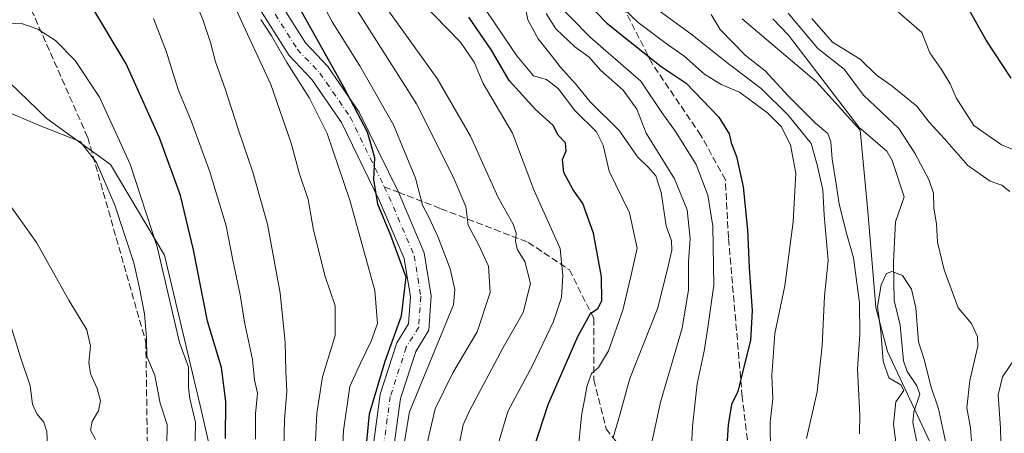
# Model space of a CAD drawing. Units: metres. Extents: x 624712 to 628194, y 4717987 to 4720363.
# Drawn here: x 625859 to 626098, y 4718797 to 4718898 of the extents above; entities that cross this region are included whole.
import ezdxf

# ---------------------------------------------------------------- set-up
doc = ezdxf.new("R2010")
doc.units = ezdxf.units.M
doc.header["$MEASUREMENT"] = 0
doc.linetypes.add('DGN Style 3', pattern=[2.307223458686699, 1.648016756204785, -0.6592067024819142])
doc.linetypes.add('DGN Style 4', pattern=[2.6384748266838614, 1.318413404963828, -0.6592067024819142, 0.001648016756204785, -0.6592067024819142])
for name, color, linetype, lineweight in [('Arbolado forestal CxS', 92, 'Continuous', 0), ('Camino Cxs', 7, 'Continuous', 0), ('Camino eje', 30, 'DGN Style 4', 13), ('Corriente natural lineal', 142, 'Continuous', 13), ('Curva de nivel maestra', 30, 'Continuous', 30), ('Curva de nivel normal', 30, 'Continuous', 0), ('Senda', 7, 'DGN Style 3', 0), ('Senda no paivmentada conexión', 7, 'DGN Style 3', 0)]:
    doc.layers.add(name, color=color, linetype=linetype, lineweight=lineweight)

msp = doc.modelspace()

# ---------------------------------------------------------------- linework, layer by layer
at = {"layer": 'Arbolado forestal CxS', "color": 92, "linetype": 'Continuous', "lineweight": 0}
for points in [[(626034.2251000004, 4718898.2919, 609.3861000000034), (626052.2209000001, 4718882.936100001, 607.8206999999966), (626062.8567000005, 4718871.167300001, 606.1095999999961), (626064.7023, 4718851.5385, 606.7121000000043), (626066.6579, 4718828.103700001, 607.8803000000044), (626069.5157000005, 4718817.3937, 606.4758000000002), (626080.3722999999, 4718794.220899999, 603.8361000000004), (626087.6240999997, 4718785.545100001, 606.2173000000039), (626095.0059000002, 4718772.429300001, 610.6180000000022), (626095.4687000001, 4718756.569499999, 608.3877000000066), (626092.6974999999, 4718742.5187, 605.5195999999996), (626087.6420999998, 4718719.511700001, 603.6462000000029), (626081.8766999999, 4718699.0241, 602.9109000000026), (626076.6914999997, 4718680.4583, 602.1451999999991), (626059.4643000001, 4718660.2675, 629.4134000000049), (626034.7368999999, 4718635.410700001, 656.3606), (626015.3989000004, 4718622.141899999, 669.4124000000012), (626001.7276999997, 4718610.9461, 680.4039000000049), (625994.3765000004, 4718601.2051, 688.1431000000011)], [(626119.4458999997, 4718654.4145, 598.7351999999955), (626076.6914999997, 4718680.4583, 602.1451999999991), (626081.8766999999, 4718699.0241, 602.9109000000026), (626087.6420999998, 4718719.511700001, 603.6462000000029), (626092.6974999999, 4718742.5187, 605.5195999999996), (626095.4687000001, 4718756.569499999, 608.3877000000066), (626095.0059000002, 4718772.429300001, 610.6180000000022), (626087.6240999997, 4718785.545100001, 606.2173000000039), (626080.3722999999, 4718794.220899999, 603.8361000000004), (626069.5157000005, 4718817.3937, 606.4758000000002), (626066.6579, 4718828.103700001, 607.8803000000044), (626064.7023, 4718851.5385, 606.7121000000043), (626062.8567000005, 4718871.167300001, 606.1095999999961), (626052.2209000001, 4718882.936100001, 607.8206999999966), (626034.2251000004, 4718898.2919, 609.3861000000034)], [(626034.2251000004, 4718898.2919, 609.3861000000034), (626052.2209000001, 4718882.936100001, 607.8206999999966), (626062.8567000005, 4718871.167300001, 606.1095999999961), (626064.7023, 4718851.5385, 606.7121000000043), (626066.6579, 4718828.103700001, 607.8803000000044), (626069.5157000005, 4718817.3937, 606.4758000000002), (626080.3722999999, 4718794.220899999, 603.8361000000004), (626087.6240999997, 4718785.545100001, 606.2173000000039), (626095.0059000002, 4718772.429300001, 610.6180000000022), (626095.4687000001, 4718756.569499999, 608.3877000000066), (626092.6974999999, 4718742.5187, 605.5195999999996), (626087.6420999998, 4718719.511700001, 603.6462000000029), (626081.8766999999, 4718699.0241, 602.9109000000026), (626076.6914999997, 4718680.4583, 602.1451999999991)], [(625853.7297, 4718885.0547, 707.1821000000054), (625865.3743000004, 4718873.934699999, 709.2482000000019), (625880.7241000002, 4718862.8147, 708.7912999999971), (625893.8526999997, 4718840.790899999, 705.6686000000045), (625902.5551000005, 4718804.2213, 705.0482000000048), (625909.1287000002, 4718775.207699999, 700.1413999999932), (625905.3073000005, 4718753.506899999, 702.0559999999969), (625891.3393000001, 4718752.460100001, 713.186600000001), (625878.6612999998, 4718750.8169, 719.3962999999932), (625858.3914999999, 4718747.6799, 730.715200000006), (625860.6249000002, 4718714.7293, 734.4937000000064), (625868.0563000003, 4718678.1209, 733.992499999993), (625881.0417, 4718647.391899999, 730.0645999999979), (625891.7134999996, 4718630.563100001, 732.021900000007), (625905.6558999997, 4718610.655300001, 729.7811999999976), (625911.6001000004, 4718603.211300001, 728.6926999999997)], [(625911.6001000004, 4718603.211300001, 728.6926999999997), (625905.6558999997, 4718610.655300001, 729.7811999999976), (625891.7134999996, 4718630.563100001, 732.021900000007), (625881.0417, 4718647.391899999, 730.0645999999979), (625868.0563000003, 4718678.1209, 733.992499999993), (625860.6249000002, 4718714.7293, 734.4937000000064), (625858.3914999999, 4718747.6799, 730.715200000006), (625878.6612999998, 4718750.8169, 719.3962999999932), (625891.3393000001, 4718752.460100001, 713.186600000001), (625905.3073000005, 4718753.506899999, 702.0559999999969), (625909.1287000002, 4718775.207699999, 700.1413999999932), (625902.5551000005, 4718804.2213, 705.0482000000048), (625893.8526999997, 4718840.790899999, 705.6686000000045), (625880.7241000002, 4718862.8147, 708.7912999999971), (625865.3743000004, 4718873.934699999, 709.2482000000019), (625853.7297, 4718885.0547, 707.1821000000054)], [(625911.6001000004, 4718603.211300001, 728.6926999999997), (625905.6558999997, 4718610.655300001, 729.7811999999976), (625891.7134999996, 4718630.563100001, 732.021900000007), (625881.0417, 4718647.391899999, 730.0645999999979), (625868.0563000003, 4718678.1209, 733.992499999993), (625860.6249000002, 4718714.7293, 734.4937000000064), (625858.3914999999, 4718747.6799, 730.715200000006), (625878.6612999998, 4718750.8169, 719.3962999999932), (625891.3393000001, 4718752.460100001, 713.186600000001), (625905.3073000005, 4718753.506899999, 702.0559999999969), (625909.1287000002, 4718775.207699999, 700.1413999999932), (625902.5551000005, 4718804.2213, 705.0482000000048), (625893.8526999997, 4718840.790899999, 705.6686000000045), (625880.7241000002, 4718862.8147, 708.7912999999971), (625865.3743000004, 4718873.934699999, 709.2482000000019), (625853.7297, 4718885.0547, 707.1821000000054)], [(625911.6001000004, 4718603.211300001, 728.6926999999997), (625905.6558999997, 4718610.655300001, 729.7811999999976), (625891.7134999996, 4718630.563100001, 732.021900000007), (625881.0417, 4718647.391899999, 730.0645999999979), (625868.0563000003, 4718678.1209, 733.992499999993), (625860.6249000002, 4718714.7293, 734.4937000000064), (625858.3914999999, 4718747.6799, 730.715200000006), (625878.6612999998, 4718750.8169, 719.3962999999932), (625891.3393000001, 4718752.460100001, 713.186600000001), (625905.3073000005, 4718753.506899999, 702.0559999999969), (625909.1287000002, 4718775.207699999, 700.1413999999932), (625902.5551000005, 4718804.2213, 705.0482000000048), (625893.8526999997, 4718840.790899999, 705.6686000000045), (625880.7241000002, 4718862.8147, 708.7912999999971), (625865.3743000004, 4718873.934699999, 709.2482000000019), (625853.7297, 4718885.0547, 707.1821000000054)]]:
    msp.add_polyline3d(points, dxfattribs=at)
at = {"layer": 'Camino Cxs', "color": 7, "linetype": 'Continuous', "lineweight": 0}
for points in [[(625906.7304999996, 4718926.2389, 686.920299999998), (625928.0846999995, 4718892.4279, 680.2623000000021), (625933.5560999997, 4718886.660700001, 681.7553999999947), (625941.1710999999, 4718875.555500001, 686.2535000000062), (625950.6683, 4718856.1055, 684.4064000000071), (625956.9424999999, 4718841.356899999, 684.5099000000046), (625958.6271000003, 4718830.912500001, 680.5187000000005), (625958.0557000004, 4718822.531500001, 676.2023000000045), (625954.8794999998, 4718817.349099999, 677.2164000000049), (625951.1606999999, 4718805.917300001, 678.3463000000047), (625948.9968999998, 4718790.050100001, 678.3306000000011), (625947.3696999997, 4718768.4517, 675.3151000000071), (625946.9331, 4718756.080900001, 678.766300000003), (625947.8076999999, 4718742.523700001, 675.2669000000024), (625949.8472999996, 4718723.876700001, 677.2247000000061), (625952.9263000004, 4718712.6801, 675.5363999999972), (625957.6470999997, 4718702.3803, 679.2299000000058), (625962.1255000001, 4718693.712300001, 674.5430000000051), (625970.4018999999, 4718680.7895, 676.1753000000026), (625978.7821000004, 4718670.0975, 677.196100000001), (625998.5817, 4718649.4113, 674.591499999995), (626019.4776999997, 4718629.5601, 671.9869000000035), (626038.0138999998, 4718611.325300001, 667.9587000000029), (626054.5418999996, 4718593.159499999, 668.1925000000047)], [(625906.7304999996, 4718926.2389, 686.920299999998), (625928.0846999995, 4718892.4279, 680.2623000000021), (625933.5560999997, 4718886.660700001, 681.7553999999947), (625941.1710999999, 4718875.555500001, 686.2535000000062), (625950.6683, 4718856.1055, 684.4064000000071), (625956.9424999999, 4718841.356899999, 684.5099000000046), (625958.6271000003, 4718830.912500001, 680.5187000000005), (625958.0557000004, 4718822.531500001, 676.2023000000045), (625954.8794999998, 4718817.349099999, 677.2164000000049), (625951.1606999999, 4718805.917300001, 678.3463000000047), (625948.9968999998, 4718790.050100001, 678.3306000000011), (625947.3696999997, 4718768.4517, 675.3151000000071), (625946.9331, 4718756.080900001, 678.766300000003), (625947.8076999999, 4718742.523700001, 675.2669000000024), (625949.8472999996, 4718723.876700001, 677.2247000000061), (625952.9263000004, 4718712.6801, 675.5363999999972), (625957.6470999997, 4718702.3803, 679.2299000000058), (625962.1255000001, 4718693.712300001, 674.5430000000051), (625970.4018999999, 4718680.7895, 676.1753000000026), (625978.7821000004, 4718670.0975, 677.196100000001), (625998.5817, 4718649.4113, 674.591499999995), (626019.4776999997, 4718629.5601, 671.9869000000035), (626038.0138999998, 4718611.325300001, 667.9587000000029), (626054.5418999996, 4718593.159499999, 668.1925000000047)], [(626034.4089000003, 4718607.858100001, 675.778999999995), (626016.0022999998, 4718625.965299999, 678.9989999999962), (625995.0519000003, 4718645.868100001, 681.5255999999936), (625974.9993000004, 4718666.818700001, 682.1585999999952), (625966.3197, 4718677.8925, 678.5426000000007), (625957.7899000002, 4718691.211100001, 677.8338999999978), (625953.1508999999, 4718700.189900001, 673.8680000000022), (625948.2125000004, 4718710.964299999, 679.0639999999985), (625944.9203000005, 4718722.936100001, 684.2648000000045), (625942.8252999998, 4718742.090700001, 683.9771000000037), (625941.9275000002, 4718756.007900001, 679.1052999999956), (625942.3762999997, 4718768.7279, 677.4980000000069), (625944.0225000001, 4718790.576300001, 679.7645000000048), (625946.2670999998, 4718807.0373, 680.1766999999963), (625950.3076999999, 4718819.457900001, 682.1171000000032), (625953.1508999999, 4718824.096899999, 680.5418000000063), (625953.5998999998, 4718830.681500001, 683.7786999999954), (625952.1032999996, 4718839.9595, 684.1015000000043), (625946.1174999997, 4718854.0263, 685.0547999999981), (625936.8394999999, 4718873.031300001, 686.1698000000034), (625929.6564999997, 4718883.5067, 684.7605999999942), (625924.1195, 4718889.342900001, 687.1579000000056), (625902.5705000004, 4718923.462099999, 692.6465999999928)], [(626034.4089000003, 4718607.858100001, 675.778999999995), (626016.0022999998, 4718625.965299999, 678.9989999999962), (625995.0519000003, 4718645.868100001, 681.5255999999936), (625974.9993000004, 4718666.818700001, 682.1585999999952), (625966.3197, 4718677.8925, 678.5426000000007), (625957.7899000002, 4718691.211100001, 677.8338999999978), (625953.1508999999, 4718700.189900001, 673.8680000000022), (625948.2125000004, 4718710.964299999, 679.0639999999985), (625944.9203000005, 4718722.936100001, 684.2648000000045), (625942.8252999998, 4718742.090700001, 683.9771000000037), (625941.9275000002, 4718756.007900001, 679.1052999999956), (625942.3762999997, 4718768.7279, 677.4980000000069), (625944.0225000001, 4718790.576300001, 679.7645000000048), (625946.2670999998, 4718807.0373, 680.1766999999963), (625950.3076999999, 4718819.457900001, 682.1171000000032), (625953.1508999999, 4718824.096899999, 680.5418000000063), (625953.5998999998, 4718830.681500001, 683.7786999999954), (625952.1032999996, 4718839.9595, 684.1015000000043), (625946.1174999997, 4718854.0263, 685.0547999999981), (625936.8394999999, 4718873.031300001, 686.1698000000034), (625929.6564999997, 4718883.5067, 684.7605999999942), (625924.1195, 4718889.342900001, 687.1579000000056), (625902.5705000004, 4718923.462099999, 692.6465999999928)]]:
    msp.add_polyline3d(points, dxfattribs=at)
at = {"layer": 'Camino eje', "color": 30, "linetype": 'DGN Style 4', "lineweight": 13}
for points in [[(625793.4751000004, 4718970.8059, 688.6999999999971), (625801.5081000002, 4718968.066099999, 688.4530999999988), (625816.8309000004, 4718964.3827, 692.7982000000047), (625830.2796999998, 4718962.609300001, 688.4165000000066), (625851.3409000002, 4718960.5031, 692.5841999999975), (625864.3365000002, 4718957.598300001, 690.3521999999939), (625877.2339000005, 4718953.247300001, 693.248900000006), (625884.9968999998, 4718947.702299999, 688.588499999998), (625895.1835000003, 4718938.2873, 690.5096000000049), (625904.6505000005, 4718924.850500001, 689.2648000000045), (625926.1020999998, 4718890.885299999, 682.6512999999978), (625931.6063000001, 4718885.083699999, 681.9964000000036), (625939.0053000003, 4718874.293500001, 685.6687999999995), (625947.2323000003, 4718857.441099999, 685.9055999999982)], [(625947.2323000003, 4718857.441099999, 685.9055999999982), (625948.3925000001, 4718855.0647, 684.0328000000009), (625954.5229000002, 4718840.658299999, 683.9046999999991), (625956.1135, 4718830.796900001, 681.0650000000023), (625955.6032999996, 4718823.314300001, 677.7262999999948), (625952.5935000004, 4718818.4035, 676.9281999999948), (625948.7138999999, 4718806.477299999, 677.8554000000004), (625946.5097000003, 4718790.313100001, 676.9351000000024), (625944.8731000006, 4718768.5897, 676.3478000000032), (625944.4303000001, 4718756.044299999, 678.7223999999987), (625945.3164999997, 4718742.3073, 679.2446000000054), (625947.3837000001, 4718723.406300001, 679.7955999999976), (625950.5695000002, 4718711.822100001, 676.323900000003), (625955.3989000004, 4718701.2851, 675.6236000000063), (625959.9577000003, 4718692.4617, 674.1456999999937), (625968.3608999997, 4718679.3411, 675.3825999999972), (625976.8907000005, 4718668.458100001, 679.101800000004), (625996.8169, 4718647.639699999, 676.8656000000046), (626017.7401000002, 4718627.762700001, 675.6589999999997), (626036.2115000002, 4718609.591700001, 670.8453000000009), (626052.7807, 4718591.3803, 668.8892000000051)]]:
    msp.add_polyline3d(points, dxfattribs=at)
at = {"layer": 'Corriente natural lineal', "color": 142, "linetype": 'Continuous', "lineweight": 13}
msp.add_polyline3d([(626041.6233000001, 4718898.242699999, 609.3169000000053), (626045.4584999997, 4718894.2829, 609.1144000000058), (626062.6409, 4718871.863100001, 605.9082000000053), (626069.3690999999, 4718866.107799999, 606.6526000000014), (626070.6475999998, 4718863.8126, 606.4841000000015), (626073.5785999997, 4718855.0207, 605.8139999999985), (626071.4078000003, 4718848.926700001, 605.4027999999962), (626071, 4718839, 605.3141999999935), (626071.1562999999, 4718829.768999999, 605.0941000000021), (626072.5680999998, 4718823.807800001, 604.3591000000015), (626073.3574000001, 4718815.1029, 604.3650000000052), (626074.2473999998, 4718812.534499999, 604.2715000000027), (626076.6242000004, 4718809.002599999, 604.2934999999999), (626077.3885000005, 4718806.983100001, 604.238599999997), (626075.8963000001, 4718802.719699999, 604.5265000000073), (626075.6346000005, 4718800.1173, 604.4741000000067), (626076.6930000001, 4718794.908299999, 603.9441999999982)], dxfattribs=at)
at = {"layer": 'Curva de nivel maestra', "color": 30, "linetype": 'Continuous', "lineweight": 30, "flags": 128}
for points, elevation in [([(625990.5499999998, 4718908.390100001), (626001.3399999999, 4718897.1801), (626014.5099999999, 4718886.6601), (626020.5499999998, 4718882.590100001), (626028.5199999996, 4718874.360099999), (626031.0599999997, 4718870.3201), (626031.5599999997, 4718868.100099999), (626032.8399999999, 4718864.8301), (626034.4699999997, 4718857.440099999), (626035.4900000002, 4718846.9301), (626035.8899999997, 4718837.790100001), (626036.6399999997, 4718827.2601), (626036.25, 4718820.020099999), (626034.4900000002, 4718813.3101), (626033.1500000004, 4718807.690099999), (626031.5999999996, 4718804.4801), (626030.79, 4718799.5601), (626029.5199999996, 4718779.210100001)], 625), ([(625941.9199999999, 4718784.540100001), (625943.6200000001, 4718802.200099999), (625947.4800000006, 4718815.030099999), (625951.4199999999, 4718826.0801), (625952.5700000003, 4718835.4301), (625948.8700000001, 4718845.5701), (625945.7000000002, 4718853.2301), (625944.6699999999, 4718859.200099999), (625944.9600000001, 4718864.4801), (625943.2000000002, 4718870.710100001), (625937.4500000002, 4718881.640100001), (625924.4100000003, 4718905.0701)], 675), ([(626099.5199999996, 4718883.8101), (626093.5, 4718893.040100001), (626087.1799999997, 4718904.390100001)], 625), ([(625908.6600000003, 4718796.190099999), (625908.7300000006, 4718805.2601), (625907.6600000003, 4718813.520099999), (625904.2599999999, 4718824.790100001), (625900.9100000003, 4718842.090100001), (625897.75, 4718855.280099999), (625892.6200000001, 4718869.3201), (625884.5599999997, 4718887.290100001), (625875.9500000002, 4718901.6801)], 700), ([(625983.5599999997, 4718793.780099999), (625987.0999999996, 4718804.5101), (625994.2599999999, 4718821.0001), (625997.3700000001, 4718826.6501), (625999.1399999997, 4718827.800100001), (626000.0800000001, 4718829.690099999), (626000, 4718835.5001), (625998.1100000005, 4718846.140100001), (625995.4699999997, 4718853.340100001), (625993.1200000001, 4718856.6601), (625990.8600000005, 4718860.9101), (625990.5099999999, 4718864.050100001), (625991.4600000001, 4718866.200099999), (625991.2800000003, 4718868.1501), (625989.5099999999, 4718870.020099999), (625988.29, 4718872.340100001), (625983.9699999997, 4718876.210100001), (625977.5499999998, 4718883.290100001), (625973.2999999998, 4718890.6601), (625967.7800000003, 4718898.670100001)], 649.9999999999999)]:
    msp.add_lwpolyline(points, dxfattribs=dict(at, elevation=elevation))
at = {"layer": 'Curva de nivel normal', "color": 30, "linetype": 'Continuous', "lineweight": 0, "flags": 128}
for points, elevation in [([(625930.1799999997, 4718789.0701), (625930.8499999996, 4718802.420100001), (625932.2000000002, 4718811.200099999), (625935.2999999998, 4718821.270099999), (625935.3399999999, 4718828.470100001), (625932.8499999996, 4718835.600099999), (625930.0800000001, 4718846.870100001), (625928.7800000003, 4718854.350099999), (625926.5999999996, 4718860.8201), (625924.6600000003, 4718868.040100001), (625919.6500000004, 4718882.280099999), (625912.5099999999, 4718897.890100001), (625906.4800000006, 4718911.3301)], 684.9999999999999), ([(625950.0999999996, 4718783.3101), (625953.3700000001, 4718802.7401), (625964.0499999998, 4718828.710100001), (625964.3799999999, 4718832.440099999), (625963.2300000006, 4718837.450099999), (625960.25, 4718845.340100001), (625957.9699999997, 4718850.200099999), (625956.5599999997, 4718852.950099999), (625954.8399999999, 4718859.530099999), (625949.4500000002, 4718872.520099999), (625941.3200000003, 4718886.8101), (625934.5599999997, 4718897.520099999), (625927.6600000003, 4718910.840100001)], 670), ([(625922.7300000006, 4718790.8101), (625922.9699999997, 4718800.7401), (625923.5700000003, 4718807.7601), (625923.29, 4718812.5601), (625923.1900000004, 4718819.630100001), (625921.9699999997, 4718831.5601), (625918.8799999999, 4718848.350099999), (625915.3200000003, 4718860.9801), (625911.8300000001, 4718871.1801), (625908.6200000001, 4718881.270099999), (625906.2400000002, 4718887.850099999), (625905.0599999997, 4718892.4901), (625903.2800000003, 4718897.850099999), (625901.0099999999, 4718903.550100001)], 690), ([(625956.2000000002, 4718902.4001), (625965.7400000002, 4718892.590100001), (625969.0800000001, 4718887.700099999), (625971.2699999996, 4718882.540100001), (625978.3600000005, 4718870.4901), (625983.5800000001, 4718856.720100001), (625989.9600000001, 4718842.4101), (625990.6500000004, 4718835.870100001), (625990.3200000003, 4718830.4801), (625988.3799999999, 4718824.640100001), (625983.29, 4718813.950099999), (625977.2800000003, 4718802.800100001), (625974.9199999999, 4718794.8201)], 655.0000000000001), ([(625969.2300000006, 4718904.4101), (625979.4500000002, 4718889.280099999), (625983.54, 4718884.390100001), (625986.6600000003, 4718883.520099999), (625989.4800000006, 4718881.340100001), (625993.5499999998, 4718875.9901), (625998.8300000001, 4718870.8101), (626000.4400000004, 4718867.520099999), (626001.8700000001, 4718861.2601), (626006.8300000001, 4718851.130100001), (626008.6799999997, 4718842.540100001), (626007.1799999997, 4718835.640100001), (626005.2400000002, 4718827.440099999), (626001.7400000002, 4718817.5601), (625999.3300000001, 4718813.520099999), (625997.5700000003, 4718812.050100001), (625996.54, 4718809.110099999), (625995.1500000004, 4718801.780099999), (625994.2400000002, 4718792.540100001)], 645), ([(626021.7699999996, 4718792.540100001), (626022.0899999999, 4718799.210100001), (626023.29, 4718809.520099999), (626024.9600000001, 4718817.4901), (626025.8700000001, 4718823.190099999), (626027.3099999997, 4718833.4901), (626027.0300000003, 4718847.8201), (626025.8799999999, 4718855.420100001), (626022.9900000002, 4718862.860099999), (626018.0300000003, 4718870.9001), (626014.7000000002, 4718875.530099999), (626009.5599999997, 4718883.110099999), (625997.3300000001, 4718893.700099999), (625987.7999999998, 4718903.540100001)], 630), ([(625957.5599999997, 4718794.790100001), (625959.6500000004, 4718803.460100001), (625963.8700000001, 4718812.170100001), (625969.8399999999, 4718822.1801), (625972.9800000006, 4718831.7501), (625972.54, 4718838.100099999), (625970.2199999997, 4718843.2301), (625967.6500000004, 4718848.090100001), (625967.0499999998, 4718852.640100001), (625963.9699999997, 4718859.8201), (625955.0599999997, 4718877.5801), (625939.8799999999, 4718901.5801)], 665.0000000000001), ([(625965.0899999999, 4718793.200099999), (625966.4100000003, 4718799.5801), (625967.9199999999, 4718802.9801), (625976.1399999997, 4718818.340100001), (625981.0199999996, 4718826.840100001), (625982.7800000003, 4718833.950099999), (625981.3600000005, 4718839.270099999), (625979.5899999999, 4718842.130100001), (625979.0999999996, 4718844.200099999), (625979.3200000003, 4718846.140100001), (625978.5300000003, 4718848.370100001), (625974.9500000002, 4718854.8101), (625968.2100000001, 4718869.7301), (625960.0800000001, 4718883.720100001), (625948.2999999998, 4718900.210100001)], 660), ([(625981.3600000005, 4718901.720100001), (625982.1399999997, 4718898.040100001), (625984.6100000005, 4718893.4001), (625987.79, 4718889.470100001), (625989.9600000001, 4718886.610099999), (625993.6900000004, 4718882.450099999), (625997.2400000002, 4718878.0701), (626004.3700000001, 4718871.040100001), (626008.7599999999, 4718864.7501), (626011.3499999996, 4718862.220100001), (626013.2400000002, 4718860.110099999), (626014.5300000003, 4718856.0701), (626015.7300000006, 4718847.940099999), (626017.0499999998, 4718844.270099999), (626017.0899999999, 4718842.020099999), (626016.2300000006, 4718838.140100001), (626013.7100000001, 4718828.030099999), (626006.9100000003, 4718810.8101), (626004.4699999997, 4718802.0101), (626002.8300000001, 4718796.5001)], 640), ([(626041.04, 4718792.880100001), (626041.0199999996, 4718800.210100001), (626041.6100000005, 4718805.870100001), (626041.4400000004, 4718811.530099999), (626042.1100000005, 4718821.7501), (626044.54, 4718833.350099999), (626046.6100000005, 4718848.940099999), (626046.8700000001, 4718854.890100001), (626047.2400000002, 4718860.780099999), (626045.9500000002, 4718867.640100001), (626043.7100000001, 4718872.120100001), (626040.4400000004, 4718875.3101), (626033.5499999998, 4718880.4101), (626029.1200000001, 4718882.290100001), (626025.0499999998, 4718884.8201), (626020.0199999996, 4718889.280099999), (626016.04, 4718892.0001), (626008.9100000003, 4718897.4001), (626005.0599999997, 4718901.100099999)], 620), ([(626012.2800000003, 4718901.4901), (626021.7400000002, 4718894.610099999), (626031.2000000002, 4718887.050100001), (626038.7999999998, 4718881.3301), (626045.4100000003, 4718874.840100001), (626050.9800000006, 4718867.9901), (626052.4299999997, 4718862.790100001), (626053.7699999996, 4718856.6801), (626054.1500000004, 4718850.530099999), (626055.0599999997, 4718839.530099999), (626054.2000000002, 4718830.870100001), (626053.6699999999, 4718818.870100001), (626052.3899999997, 4718807.540100001), (626049.7999999998, 4718796.210100001)], 615), ([(626069.8499999996, 4718901.9001), (626077.8799999999, 4718894.9801), (626079.79, 4718890.0001), (626082.6600000003, 4718885.920100001), (626084.7100000001, 4718882.470100001), (626086.1600000003, 4718879.090100001), (626090.4699999997, 4718872.340100001), (626097.1600000003, 4718867.670100001), (626108.8300000001, 4718862.960100001)], 620), ([(625915.9500000002, 4718796.090100001), (625916, 4718802.2601), (625916.4800000006, 4718807.280099999), (625915.6900000004, 4718810.4801), (625915.2100000001, 4718815.460100001), (625913.2999999998, 4718824.550100001), (625912.2300000006, 4718831.120100001), (625910.4800000006, 4718839.5701), (625908.8600000005, 4718847.920100001), (625904.7699999996, 4718861.290100001), (625900.3200000003, 4718873.5001), (625897.2100000001, 4718881.050100001), (625894.2400000002, 4718890.4101), (625891.2000000002, 4718898.380100001)], 695), ([(625936.7699999996, 4718786.780099999), (625937.3600000005, 4718798.1801), (625938.8899999997, 4718808.870100001), (625941.4500000002, 4718814.530099999), (625944.0700000003, 4718819.870100001), (625945.6200000001, 4718824.200099999), (625944.9199999999, 4718832.200099999), (625938.9100000003, 4718854.1501), (625933.4000000004, 4718870.390100001), (625929.0999999996, 4718879.0101), (625923.5499999998, 4718887.640100001), (625919.8700000001, 4718894.110099999), (625917.29, 4718898.140100001)], 680), ([(626011.2000000002, 4718790.4101), (626014.3799999999, 4718805.100099999), (626019.5800000001, 4718823.0801), (626021.1900000004, 4718832.390100001), (626021.1500000004, 4718839.2601), (626021.5800000001, 4718844.800100001), (626020.8499999996, 4718851.8201), (626017.75, 4718859.3301), (626010.8899999997, 4718870.460100001), (626008.5899999999, 4718876.280099999), (626005.2599999999, 4718880.920100001), (625999.7599999999, 4718885.790100001), (625997.0199999996, 4718888.970100001), (625993.5800000001, 4718891.460100001), (625988.9199999999, 4718895.870100001), (625986.5499999998, 4718899.600099999)], 635), ([(626026.6900000004, 4718899.3301), (626028.8300000001, 4718895.700099999), (626034.9299999997, 4718889.470100001), (626039.7800000003, 4718885.6601), (626045.3499999996, 4718879.5601), (626052.0099999999, 4718872.920100001), (626055.0199999996, 4718870.370100001), (626055.7599999999, 4718868.3301), (626056.0300000003, 4718864.140100001), (626057.0700000003, 4718858.1801), (626057.7699999996, 4718853.170100001), (626059.6100000005, 4718845.8101), (626061.2800000003, 4718840.1601), (626062.6699999999, 4718829.220100001), (626062.75, 4718821.550100001), (626062.2000000002, 4718813.090100001), (626062.8099999997, 4718801.950099999), (626062.6900000004, 4718797.340100001)], 610), ([(626090.0999999996, 4718793.6501), (626089.6699999999, 4718798.8301), (626088.7800000003, 4718803.6601), (626089.4800000006, 4718810.360099999), (626091.4600000001, 4718818.670100001), (626091.3499999996, 4718820.970100001), (626089.9199999999, 4718824.220100001), (626086.7000000002, 4718827.9901), (626083.25, 4718837.200099999), (626081.6399999997, 4718843.9301), (626081.4199999999, 4718848.440099999), (626080.75, 4718852.2601), (626080.6699999999, 4718855.870100001), (626079.5800000001, 4718859.200099999), (626076.1399999997, 4718865.640100001), (626072.2800000003, 4718871.630100001), (626063.6799999997, 4718879.700099999), (626058.9699999997, 4718886.040100001), (626052.5499999998, 4718891.0801), (626045.4100000003, 4718899.610099999)], 610), ([(626099.2100000001, 4718856.3101), (626097.3099999997, 4718857.840100001), (626094.4500000002, 4718858.800100001), (626089.0300000003, 4718862.610099999), (626083.3600000005, 4718869.050100001), (626079.6600000003, 4718873.110099999), (626076.6600000003, 4718877.0101), (626070.6299999999, 4718881.920100001), (626066.7800000003, 4718884.6801), (626062.8899999997, 4718888.4801), (626056.1500000004, 4718892.5601), (626051.1600000003, 4718898.340100001)], 615), ([(625901.0999999996, 4718783.840100001), (625901.3700000001, 4718800.130100001), (625900.0300000003, 4718805.9301), (625899.7199999997, 4718808.700099999), (625899.6600000003, 4718813.540100001), (625897.5099999999, 4718819.600099999), (625892.0599999997, 4718842.870100001), (625885.54, 4718862.9301), (625878.0999999996, 4718879.2301), (625872.1399999997, 4718888.170100001), (625867.4000000004, 4718893.020099999), (625863.0700000003, 4718895.770099999), (625858.8799999999, 4718897.2301), (625855.2400000002, 4718896.940099999)], 705), ([(625894.3899999997, 4718794.4801), (625894.5, 4718799.640100001), (625892.7800000003, 4718804.8101), (625891.4699999997, 4718811.530099999), (625889.5999999996, 4718816.2401), (625889.4600000001, 4718820.700099999), (625889.0199999996, 4718826.530099999), (625887.6799999997, 4718833.200099999), (625886.4199999999, 4718838.9301), (625881.8099999997, 4718852.9901), (625877.3200000003, 4718863.3201), (625873.3300000001, 4718868.4101), (625863.9000000004, 4718872.190099999), (625853.8099999997, 4718876.4001)], 709.9999999999999), ([(625877.0999999996, 4718795.960100001), (625875.8399999999, 4718798.270099999), (625876.25, 4718800.370100001), (625877.8399999999, 4718802.920100001), (625878.2999999998, 4718805.420100001), (625877.4800000006, 4718808.420100001), (625875.8399999999, 4718811.9801), (625875.4400000004, 4718814.690099999), (625875.8799999999, 4718818.700099999), (625874.9800000006, 4718822.610099999), (625870.5700000003, 4718829.850099999), (625862.7599999999, 4718843.890100001), (625855.4100000003, 4718854.220100001)], 715), ([(626071.9400000004, 4718792.210100001), (626070.9699999997, 4718799.720100001), (626071.54, 4718805.140100001), (626073.4900000002, 4718807.9301), (626072.7800000003, 4718809.300100001), (626069.8300000001, 4718810.9901), (626068.4699999997, 4718815.0601), (626067.8600000005, 4718822.350099999), (626067.0800000001, 4718828.3201), (626067.9900000002, 4718833.620100001), (626069.2300000006, 4718836.360099999), (626070.5199999996, 4718836.860099999), (626073.1500000004, 4718835.850099999), (626075.3099999997, 4718832.5601), (626076.3499999996, 4718827.9801), (626077.04, 4718819.720100001), (626078.5199999996, 4718815.200099999), (626080.0599999997, 4718808.9301), (626081.8700000001, 4718803.440099999), (626083.9000000004, 4718794.030099999)], 604.9999999999999), ([(625865.4199999999, 4718794.1501), (625865.2999999998, 4718797.920100001), (625864.5499999998, 4718800.220100001), (625862.8399999999, 4718802.200099999), (625861.7800000003, 4718804.600099999), (625861.2199999997, 4718809.030099999), (625858.8399999999, 4718816.030099999), (625855.8600000005, 4718825.710100001)], 720), ([(626099.5, 4718779.4001), (626097.0999999996, 4718791.9901), (626096.9800000006, 4718798.7301), (626096.3899999997, 4718806.850099999), (626097.4199999999, 4718811.200099999), (626101.5099999999, 4718817.200099999)], 615)]:
    msp.add_lwpolyline(points, dxfattribs=dict(at, elevation=elevation))
at = {"layer": 'Senda', "color": 7, "linetype": 'DGN Style 3', "lineweight": 0}
for points in [[(625795.3173000002, 4718967.5363, 687.3224000000046), (625805.4447, 4718949.5615, 697.9291999999987), (625835.1310999999, 4718929.5231, 705.5944000000018), (625855.9115000004, 4718913.195699999, 705.9870999999986), (625875.2077000003, 4718869.408100001, 716.7014000000055), (625889.3086999999, 4718819.683499999, 716.7623000000021), (625890.0509000003, 4718771.4429, 721.2807999999933), (625892.2774999999, 4718741.0143, 716.4897999999957), (625895.9883000003, 4718726.1711, 713.1106000000001), (625903.4099000003, 4718711.3279, 714.8570000000037), (625907.8627000004, 4718697.9691, 710.9514999999956), (625910.8315000003, 4718676.4465, 710.8126000000047), (625914.5422999999, 4718671.251300001, 706.9403000000021), (625928.6432999996, 4718666.056100001, 704.505799999999), (625943.4864999996, 4718649.728700001, 706.5871000000043), (626011.0231, 4718574.770500001, 696.8009000000021), (626030.3192999996, 4718544.3419, 697.3828999999969), (626053.3262999998, 4718524.303500001, 696.5301999999938), (626067.4272999996, 4718509.460300001, 699.9187999999995), (626085.9813000001, 4718490.164100001, 710.6656999999979), (626117.1520999996, 4718458.2511, 716.648000000001), (626133.4797, 4718441.181500001, 723.8197999999975), (626138.6747000003, 4718427.080499999, 727.7329000000027), (626142.4703000003, 4718415.209100001, 728.4988000000012)], [(625950.6683, 4718856.1055, 684.4064000000071), (625961.0242999997, 4718852.089299999, 680.1088000000018), (625982.2012999998, 4718843.9157, 665.7621999999974), (625992.2326999997, 4718837.2281, 659.9630999999936), (625998.1771000001, 4718825.339299999, 655.940300000002), (625998.1771000001, 4718810.4781, 646.417100000006), (626001.1492999997, 4718798.589299999, 644.6891000000032), (626010.4375, 4718786.7005, 642.2338000000018), (626020.4687000001, 4718774.068499999, 633.8991999999998), (626027.1562999999, 4718770.7247, 629.2639000000054), (626032.7291000001, 4718771.467700001, 625.9486999999936), (626037.5591000002, 4718775.1831, 623.9741000000067), (626036.8158999998, 4718784.4713, 627.6276999999973), (626034.2153000003, 4718806.3913, 627.7266999999993), (626030.8715000004, 4718845.030300001, 633.602899999998), (626030.1284999996, 4718859.1483, 636.6628000000055), (626024.1841000002, 4718869.922700001, 636.7955999999976), (626012.2950999998, 4718887.384500001, 634.8561999999947), (625996.6908999998, 4718918.2213, 617.8680000000022)]]:
    msp.add_polyline3d(points, dxfattribs=at)
at = {"layer": 'Senda no paivmentada conexión', "color": 7, "linetype": 'DGN Style 3', "lineweight": 0, "extrusion": (0.3511240538444865, -0.1364846584265846, 0.9263281474866197), "elevation": -423631.1426505692, "flags": 128}
msp.add_lwpolyline([(4625046.635665496, 1043506.698785982), (4625046.635665496, 1043502.719147305)], dxfattribs=at)

doc.saveas('drawing.dxf')
